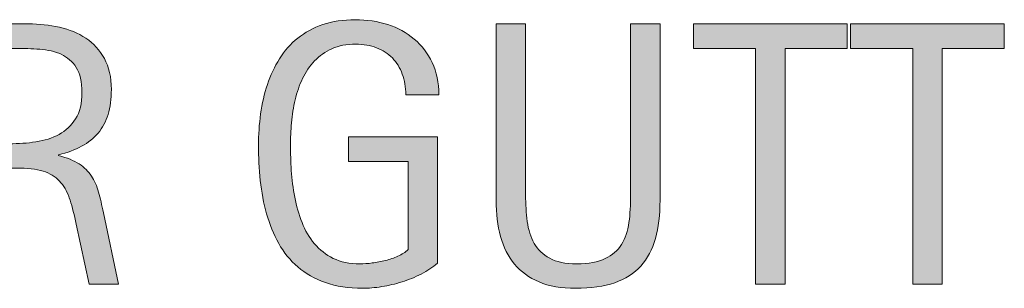
# Model space of a CAD drawing. Units: inches. Extents: x 0 to 402, y 158 to 456.
# Drawn here: x 323 to 359, y 228 to 237 of the extents above; entities that cross this region are included whole.
import ezdxf

# ---------------------------------------------------------------- set-up
doc = ezdxf.new("R2010")
doc.units = ezdxf.units.IN
doc.header["$MEASUREMENT"] = 0
doc.layers.add('CDATEXT', color=7, linetype='Continuous')

# ---------------------------------------------------------------- blocks, each defined once
blk = doc.blocks.new('block 56')
at = {"layer": 'CDATEXT'}
h = blk.add_hatch(color=250, dxfattribs=at)
h.dxf.hatch_style = 2
edge = h.paths.add_edge_path()
edge.add_spline(control_points=[(337.157, 234.726), (337.157, 234.998), (337.115, 235.247), (337.032, 235.471), (336.948, 235.695), (336.829, 235.887), (336.675, 236.045), (336.521, 236.203), (336.332, 236.325), (336.11, 236.411), (335.887, 236.497), (335.637, 236.54), (335.36, 236.54), (335.034, 236.54), (334.75, 236.485), (334.507, 236.378), (334.265, 236.27), (334.057, 236.125), (333.883, 235.942), (333.709, 235.76), (333.566, 235.548), (333.453, 235.309), (333.341, 235.068), (333.253, 234.814), (333.189, 234.546), (333.125, 234.277), (333.081, 234.003), (333.057, 233.724), (333.033, 233.444), (333.021, 233.175), (333.021, 232.915), (333.021, 232.633), (333.03, 232.331), (333.05, 232.01), (333.07, 231.688), (333.111, 231.371), (333.172, 231.056), (333.234, 230.741), (333.321, 230.439), (333.434, 230.151), (333.546, 229.863), (333.694, 229.608), (333.879, 229.389), (334.064, 229.169), (334.29, 228.994), (334.557, 228.864), (334.823, 228.734), (335.144, 228.669), (335.518, 228.669), (335.65, 228.669), (335.796, 228.679), (335.954, 228.699), (336.113, 228.719), (336.271, 228.748), (336.427, 228.788), (336.583, 228.827), (336.733, 228.879), (336.876, 228.943), (337.019, 229.007), (337.142, 229.085), (337.243, 229.178), (337.243, 229.178), (337.243, 232.337), (337.243, 232.337), (337.243, 232.337), (335.105, 232.337), (335.105, 232.337), (335.105, 232.337), (335.105, 233.215), (335.105, 233.215), (335.105, 233.215), (338.292, 233.215), (338.292, 233.215), (338.292, 233.215), (338.292, 228.688), (338.292, 228.688), (338.125, 228.544), (337.931, 228.415), (337.711, 228.303), (337.491, 228.19), (337.262, 228.098), (337.022, 228.022), (336.782, 227.947), (336.54, 227.891), (336.296, 227.851), (336.052, 227.812), (335.822, 227.792), (335.607, 227.792), (335.101, 227.792), (334.657, 227.859), (334.274, 227.996), (333.892, 228.133), (333.562, 228.319), (333.285, 228.557), (333.007, 228.794), (332.779, 229.076), (332.598, 229.401), (332.418, 229.727), (332.274, 230.08), (332.166, 230.46), (332.059, 230.841), (331.982, 231.24), (331.938, 231.657), (331.895, 232.075), (331.873, 232.495), (331.873, 232.918), (331.873, 233.296), (331.898, 233.67), (331.949, 234.039), (331.999, 234.409), (332.081, 234.76), (332.192, 235.092), (332.305, 235.424), (332.45, 235.732), (332.628, 236.019), (332.806, 236.305), (333.024, 236.551), (333.281, 236.758), (333.539, 236.964), (333.837, 237.126), (334.178, 237.242), (334.519, 237.358), (334.91, 237.417), (335.35, 237.417), (335.758, 237.417), (336.145, 237.358), (336.507, 237.242), (336.87, 237.126), (337.188, 236.953), (337.46, 236.725), (337.733, 236.496), (337.949, 236.214), (338.107, 235.88), (338.266, 235.546), (338.345, 235.161), (338.345, 234.726), (338.345, 234.726), (337.157, 234.726), (337.157, 234.726)], knot_values=[0, 0, 0, 0, 1, 1, 1, 2, 2, 2, 3, 3, 3, 4, 4, 4, 5, 5, 5, 6, 6, 6, 7, 7, 7, 8, 8, 8, 9, 9, 9, 10, 10, 10, 11, 11, 11, 12, 12, 12, 13, 13, 13, 14, 14, 14, 15, 15, 15, 16, 16, 16, 17, 17, 17, 18, 18, 18, 19, 19, 19, 20, 20, 20, 21, 21, 21, 22, 22, 22, 23, 23, 23, 24, 24, 24, 25, 25, 25, 26, 26, 26, 27, 27, 27, 28, 28, 28, 29, 29, 29, 30, 30, 30, 31, 31, 31, 32, 32, 32, 33, 33, 33, 34, 34, 34, 35, 35, 35, 36, 36, 36, 37, 37, 37, 38, 38, 38, 39, 39, 39, 40, 40, 40, 41, 41, 41, 42, 42, 42, 43, 43, 43, 44, 44, 44, 45, 45, 45, 46, 46, 46, 46], degree=3, periodic=1)
h = blk.add_hatch(color=250, dxfattribs=at)
h.dxf.hatch_style = 2
edge = h.paths.add_edge_path()
edge.add_spline(control_points=[(325.797, 227.943), (325.797, 227.943), (325.335, 230.094), (325.335, 230.094), (325.269, 230.415), (325.196, 230.7), (325.117, 230.948), (325.038, 231.197), (324.928, 231.406), (324.787, 231.575), (324.646, 231.744), (324.462, 231.873), (324.233, 231.961), (324.004, 232.049), (323.706, 232.093), (323.336, 232.093), (323.336, 232.093), (322.366, 232.093), (322.366, 232.093), (322.366, 232.093), (322.366, 227.943), (322.366, 227.943), (322.366, 227.943), (321.311, 227.943), (321.311, 227.943), (321.311, 227.943), (321.311, 237.266), (321.311, 237.266), (321.311, 237.266), (323.62, 237.266), (323.62, 237.266), (324.002, 237.266), (324.373, 237.226), (324.731, 237.146), (325.09, 237.067), (325.406, 236.937), (325.681, 236.754), (325.956, 236.571), (326.177, 236.329), (326.344, 236.028), (326.511, 235.728), (326.595, 235.356), (326.595, 234.917), (326.595, 234.578), (326.555, 234.28), (326.476, 234.022), (326.397, 233.766), (326.278, 233.543), (326.12, 233.356), (325.961, 233.17), (325.765, 233.013), (325.529, 232.885), (325.294, 232.757), (325.018, 232.654), (324.702, 232.574), (324.702, 232.574), (324.702, 232.548), (324.702, 232.548), (325.009, 232.469), (325.256, 232.369), (325.44, 232.248), (325.625, 232.127), (325.772, 231.983), (325.882, 231.816), (325.992, 231.648), (326.077, 231.456), (326.136, 231.238), (326.196, 231.021), (326.254, 230.773), (326.312, 230.496), (326.312, 230.496), (326.852, 227.943), (326.852, 227.943), (326.852, 227.943), (325.797, 227.943), (325.797, 227.943)], knot_values=[0, 0, 0, 0, 1, 1, 1, 2, 2, 2, 3, 3, 3, 4, 4, 4, 5, 5, 5, 6, 6, 6, 7, 7, 7, 8, 8, 8, 9, 9, 9, 10, 10, 10, 11, 11, 11, 12, 12, 12, 13, 13, 13, 14, 14, 14, 15, 15, 15, 16, 16, 16, 17, 17, 17, 18, 18, 18, 19, 19, 19, 20, 20, 20, 21, 21, 21, 22, 22, 22, 23, 23, 23, 24, 24, 24, 25, 25, 25, 25], degree=3, periodic=1)
edge = h.paths.add_edge_path()
edge.add_spline(control_points=[(325.54, 234.805), (325.54, 235.191), (325.471, 235.492), (325.335, 235.705), (325.199, 235.918), (325.018, 236.075), (324.794, 236.177), (324.57, 236.278), (324.314, 236.339), (324.029, 236.358), (323.743, 236.378), (323.45, 236.388), (323.151, 236.388), (323.151, 236.388), (322.366, 236.388), (322.366, 236.388), (322.366, 236.388), (322.366, 232.971), (322.366, 232.971), (322.366, 232.971), (322.947, 232.971), (322.947, 232.971), (323.263, 232.971), (323.577, 232.993), (323.887, 233.04), (324.197, 233.086), (324.474, 233.175), (324.718, 233.307), (324.962, 233.438), (325.16, 233.625), (325.312, 233.864), (325.463, 234.104), (325.54, 234.418), (325.54, 234.805)], knot_values=[0, 0, 0, 0, 1, 1, 1, 2, 2, 2, 3, 3, 3, 4, 4, 4, 5, 5, 5, 6, 6, 6, 7, 7, 7, 8, 8, 8, 9, 9, 9, 10, 10, 10, 11, 11, 11, 11], degree=3, periodic=1)
h = blk.add_hatch(color=250, dxfattribs=at)
h.dxf.hatch_style = 2
edge = h.paths.add_edge_path()
edge.add_spline(control_points=[(346.113, 229.576), (346.002, 229.183), (345.828, 228.854), (345.588, 228.59), (345.348, 228.326), (345.036, 228.127), (344.651, 227.993), (344.267, 227.858), (343.799, 227.792), (343.25, 227.792), (342.735, 227.792), (342.297, 227.867), (341.937, 228.02), (341.576, 228.171), (341.282, 228.384), (341.056, 228.659), (340.829, 228.934), (340.663, 229.265), (340.558, 229.652), (340.452, 230.039), (340.399, 230.47), (340.399, 230.945), (340.399, 230.945), (340.399, 237.266), (340.399, 237.266), (340.399, 237.266), (341.455, 237.266), (341.455, 237.266), (341.455, 237.266), (341.455, 231.139), (341.455, 231.139), (341.455, 230.804), (341.475, 230.487), (341.514, 230.188), (341.554, 229.889), (341.637, 229.626), (341.765, 229.402), (341.893, 229.178), (342.077, 228.999), (342.319, 228.867), (342.561, 228.735), (342.884, 228.669), (343.289, 228.669), (343.715, 228.669), (344.057, 228.73), (344.312, 228.854), (344.566, 228.978), (344.762, 229.147), (344.899, 229.365), (345.035, 229.584), (345.123, 229.845), (345.163, 230.148), (345.202, 230.452), (345.222, 230.782), (345.222, 231.139), (345.222, 231.139), (345.222, 237.266), (345.222, 237.266), (345.222, 237.266), (346.277, 237.266), (346.277, 237.266), (346.277, 237.266), (346.277, 230.945), (346.277, 230.945), (346.277, 230.426), (346.223, 229.97), (346.113, 229.576)], knot_values=[0, 0, 0, 0, 1, 1, 1, 2, 2, 2, 3, 3, 3, 4, 4, 4, 5, 5, 5, 6, 6, 6, 7, 7, 7, 8, 8, 8, 9, 9, 9, 10, 10, 10, 11, 11, 11, 12, 12, 12, 13, 13, 13, 14, 14, 14, 15, 15, 15, 16, 16, 16, 17, 17, 17, 18, 18, 18, 19, 19, 19, 20, 20, 20, 21, 21, 21, 22, 22, 22, 22], degree=3, periodic=1)
h = blk.add_hatch(color=250, dxfattribs=at)
h.dxf.hatch_style = 2
h.paths.add_polyline_path([(350.76, 236.388), (350.76, 227.943), (349.705, 227.943), (349.705, 236.388), (347.475, 236.388), (347.475, 237.266), (352.99, 237.266), (352.99, 236.388)])
h = blk.add_hatch(color=250, dxfattribs=at)
h.dxf.hatch_style = 2
h.paths.add_polyline_path([(356.397, 236.388), (356.397, 227.943), (355.342, 227.943), (355.342, 236.388), (353.112, 236.388), (353.112, 237.266), (358.627, 237.266), (358.627, 236.388)])
at = {"layer": 'CDATEXT', "lineweight": 0}
for points in [[(350.76, 236.388), (350.76, 227.943), (349.705, 227.943), (349.705, 236.388), (347.475, 236.388), (347.475, 237.266), (352.99, 237.266), (352.99, 236.388), (350.76, 236.388)], [(356.397, 236.388), (356.397, 227.943), (355.342, 227.943), (355.342, 236.388), (353.112, 236.388), (353.112, 237.266), (358.627, 237.266), (358.627, 236.388), (356.397, 236.388)]]:
    blk.add_lwpolyline(points, dxfattribs=at)
for points, knots in [([(337.157, 234.726), (337.157, 234.998), (337.115, 235.247), (337.032, 235.471), (336.948, 235.695), (336.829, 235.887), (336.675, 236.045), (336.521, 236.203), (336.332, 236.325), (336.11, 236.411), (335.887, 236.497), (335.637, 236.54), (335.36, 236.54), (335.034, 236.54), (334.75, 236.485), (334.507, 236.378), (334.265, 236.27), (334.057, 236.125), (333.883, 235.942), (333.709, 235.76), (333.566, 235.548), (333.453, 235.309), (333.341, 235.068), (333.253, 234.814), (333.189, 234.546), (333.125, 234.277), (333.081, 234.003), (333.057, 233.724), (333.033, 233.444), (333.021, 233.175), (333.021, 232.915), (333.021, 232.633), (333.03, 232.331), (333.05, 232.01), (333.07, 231.688), (333.111, 231.371), (333.172, 231.056), (333.234, 230.741), (333.321, 230.439), (333.434, 230.151), (333.546, 229.863), (333.694, 229.608), (333.879, 229.389), (334.064, 229.169), (334.29, 228.994), (334.557, 228.864), (334.823, 228.734), (335.144, 228.669), (335.518, 228.669), (335.65, 228.669), (335.796, 228.679), (335.954, 228.699), (336.113, 228.719), (336.271, 228.748), (336.427, 228.788), (336.583, 228.827), (336.733, 228.879), (336.876, 228.943), (337.019, 229.007), (337.142, 229.085), (337.243, 229.178), (337.243, 229.178), (337.243, 232.337), (337.243, 232.337), (337.243, 232.337), (335.105, 232.337), (335.105, 232.337), (335.105, 232.337), (335.105, 233.215), (335.105, 233.215), (335.105, 233.215), (338.292, 233.215), (338.292, 233.215), (338.292, 233.215), (338.292, 228.688), (338.292, 228.688), (338.125, 228.544), (337.931, 228.415), (337.711, 228.303), (337.491, 228.19), (337.262, 228.098), (337.022, 228.022), (336.782, 227.947), (336.54, 227.891), (336.296, 227.851), (336.052, 227.812), (335.822, 227.792), (335.607, 227.792), (335.101, 227.792), (334.657, 227.859), (334.274, 227.996), (333.892, 228.133), (333.562, 228.319), (333.285, 228.557), (333.007, 228.794), (332.779, 229.076), (332.598, 229.401), (332.418, 229.727), (332.274, 230.08), (332.166, 230.46), (332.059, 230.841), (331.982, 231.24), (331.938, 231.657), (331.895, 232.075), (331.873, 232.495), (331.873, 232.918), (331.873, 233.296), (331.898, 233.67), (331.949, 234.039), (331.999, 234.409), (332.081, 234.76), (332.192, 235.092), (332.305, 235.424), (332.45, 235.732), (332.628, 236.019), (332.806, 236.305), (333.024, 236.551), (333.281, 236.758), (333.539, 236.964), (333.837, 237.126), (334.178, 237.242), (334.519, 237.358), (334.91, 237.417), (335.35, 237.417), (335.758, 237.417), (336.145, 237.358), (336.507, 237.242), (336.87, 237.126), (337.188, 236.953), (337.46, 236.725), (337.733, 236.496), (337.949, 236.214), (338.107, 235.88), (338.266, 235.546), (338.345, 235.161), (338.345, 234.726), (338.345, 234.726), (337.157, 234.726), (337.157, 234.726)], [0, 0, 0, 0, 1, 1, 1, 2, 2, 2, 3, 3, 3, 4, 4, 4, 5, 5, 5, 6, 6, 6, 7, 7, 7, 8, 8, 8, 9, 9, 9, 10, 10, 10, 11, 11, 11, 12, 12, 12, 13, 13, 13, 14, 14, 14, 15, 15, 15, 16, 16, 16, 17, 17, 17, 18, 18, 18, 19, 19, 19, 20, 20, 20, 21, 21, 21, 22, 22, 22, 23, 23, 23, 24, 24, 24, 25, 25, 25, 26, 26, 26, 27, 27, 27, 28, 28, 28, 29, 29, 29, 30, 30, 30, 31, 31, 31, 32, 32, 32, 33, 33, 33, 34, 34, 34, 35, 35, 35, 36, 36, 36, 37, 37, 37, 38, 38, 38, 39, 39, 39, 40, 40, 40, 41, 41, 41, 42, 42, 42, 43, 43, 43, 44, 44, 44, 45, 45, 45, 46, 46, 46, 46]), ([(325.797, 227.943), (325.797, 227.943), (325.335, 230.094), (325.335, 230.094), (325.269, 230.415), (325.196, 230.7), (325.117, 230.948), (325.038, 231.197), (324.928, 231.406), (324.787, 231.575), (324.646, 231.744), (324.462, 231.873), (324.233, 231.961), (324.004, 232.049), (323.706, 232.093), (323.336, 232.093), (323.336, 232.093), (322.366, 232.093), (322.366, 232.093), (322.366, 232.093), (322.366, 227.943), (322.366, 227.943), (322.366, 227.943), (321.311, 227.943), (321.311, 227.943), (321.311, 227.943), (321.311, 237.266), (321.311, 237.266), (321.311, 237.266), (323.62, 237.266), (323.62, 237.266), (324.002, 237.266), (324.373, 237.226), (324.731, 237.146), (325.09, 237.067), (325.406, 236.937), (325.681, 236.754), (325.956, 236.571), (326.177, 236.329), (326.344, 236.028), (326.511, 235.728), (326.595, 235.356), (326.595, 234.917), (326.595, 234.578), (326.555, 234.28), (326.476, 234.022), (326.397, 233.766), (326.278, 233.543), (326.12, 233.356), (325.961, 233.17), (325.765, 233.013), (325.529, 232.885), (325.294, 232.757), (325.018, 232.654), (324.702, 232.574), (324.702, 232.574), (324.702, 232.548), (324.702, 232.548), (325.009, 232.469), (325.256, 232.369), (325.44, 232.248), (325.625, 232.127), (325.772, 231.983), (325.882, 231.816), (325.992, 231.648), (326.077, 231.456), (326.136, 231.238), (326.196, 231.021), (326.254, 230.773), (326.312, 230.496), (326.312, 230.496), (326.852, 227.943), (326.852, 227.943), (326.852, 227.943), (325.797, 227.943), (325.797, 227.943)], [0, 0, 0, 0, 1, 1, 1, 2, 2, 2, 3, 3, 3, 4, 4, 4, 5, 5, 5, 6, 6, 6, 7, 7, 7, 8, 8, 8, 9, 9, 9, 10, 10, 10, 11, 11, 11, 12, 12, 12, 13, 13, 13, 14, 14, 14, 15, 15, 15, 16, 16, 16, 17, 17, 17, 18, 18, 18, 19, 19, 19, 20, 20, 20, 21, 21, 21, 22, 22, 22, 23, 23, 23, 24, 24, 24, 25, 25, 25, 25]), ([(346.113, 229.576), (346.002, 229.183), (345.828, 228.854), (345.588, 228.59), (345.348, 228.326), (345.036, 228.127), (344.651, 227.993), (344.267, 227.858), (343.799, 227.792), (343.25, 227.792), (342.735, 227.792), (342.297, 227.867), (341.937, 228.02), (341.576, 228.171), (341.282, 228.384), (341.056, 228.659), (340.829, 228.934), (340.663, 229.265), (340.558, 229.652), (340.452, 230.039), (340.399, 230.47), (340.399, 230.945), (340.399, 230.945), (340.399, 237.266), (340.399, 237.266), (340.399, 237.266), (341.455, 237.266), (341.455, 237.266), (341.455, 237.266), (341.455, 231.139), (341.455, 231.139), (341.455, 230.804), (341.475, 230.487), (341.514, 230.188), (341.554, 229.889), (341.637, 229.626), (341.765, 229.402), (341.893, 229.178), (342.077, 228.999), (342.319, 228.867), (342.561, 228.735), (342.884, 228.669), (343.289, 228.669), (343.715, 228.669), (344.057, 228.73), (344.312, 228.854), (344.566, 228.978), (344.762, 229.147), (344.899, 229.365), (345.035, 229.584), (345.123, 229.845), (345.163, 230.148), (345.202, 230.452), (345.222, 230.782), (345.222, 231.139), (345.222, 231.139), (345.222, 237.266), (345.222, 237.266), (345.222, 237.266), (346.277, 237.266), (346.277, 237.266), (346.277, 237.266), (346.277, 230.945), (346.277, 230.945), (346.277, 230.426), (346.223, 229.97), (346.113, 229.576)], [0, 0, 0, 0, 1, 1, 1, 2, 2, 2, 3, 3, 3, 4, 4, 4, 5, 5, 5, 6, 6, 6, 7, 7, 7, 8, 8, 8, 9, 9, 9, 10, 10, 10, 11, 11, 11, 12, 12, 12, 13, 13, 13, 14, 14, 14, 15, 15, 15, 16, 16, 16, 17, 17, 17, 18, 18, 18, 19, 19, 19, 20, 20, 20, 21, 21, 21, 22, 22, 22, 22]), ([(325.54, 234.805), (325.54, 235.191), (325.471, 235.492), (325.335, 235.705), (325.199, 235.918), (325.018, 236.075), (324.794, 236.177), (324.57, 236.278), (324.314, 236.339), (324.029, 236.358), (323.743, 236.378), (323.45, 236.388), (323.151, 236.388), (323.151, 236.388), (322.366, 236.388), (322.366, 236.388), (322.366, 236.388), (322.366, 232.971), (322.366, 232.971), (322.366, 232.971), (322.947, 232.971), (322.947, 232.971), (323.263, 232.971), (323.577, 232.993), (323.887, 233.04), (324.197, 233.086), (324.474, 233.175), (324.718, 233.307), (324.962, 233.438), (325.16, 233.625), (325.312, 233.864), (325.463, 234.104), (325.54, 234.418), (325.54, 234.805)], [0, 0, 0, 0, 1, 1, 1, 2, 2, 2, 3, 3, 3, 4, 4, 4, 5, 5, 5, 6, 6, 6, 7, 7, 7, 8, 8, 8, 9, 9, 9, 10, 10, 10, 11, 11, 11, 11])]:
    blk.add_open_spline(points, degree=3, knots=knots, dxfattribs=at)
blk = doc.blocks.new('block 55')
at = {"layer": 'CDATEXT'}
blk.add_blockref('block 56', (0, 0), dxfattribs=at)

msp = doc.modelspace()

# ---------------------------------------------------------------- block references
at = {"layer": 'CDATEXT'}
msp.add_blockref('block 55', (0, 0), dxfattribs=at)

doc.saveas('drawing.dxf')
